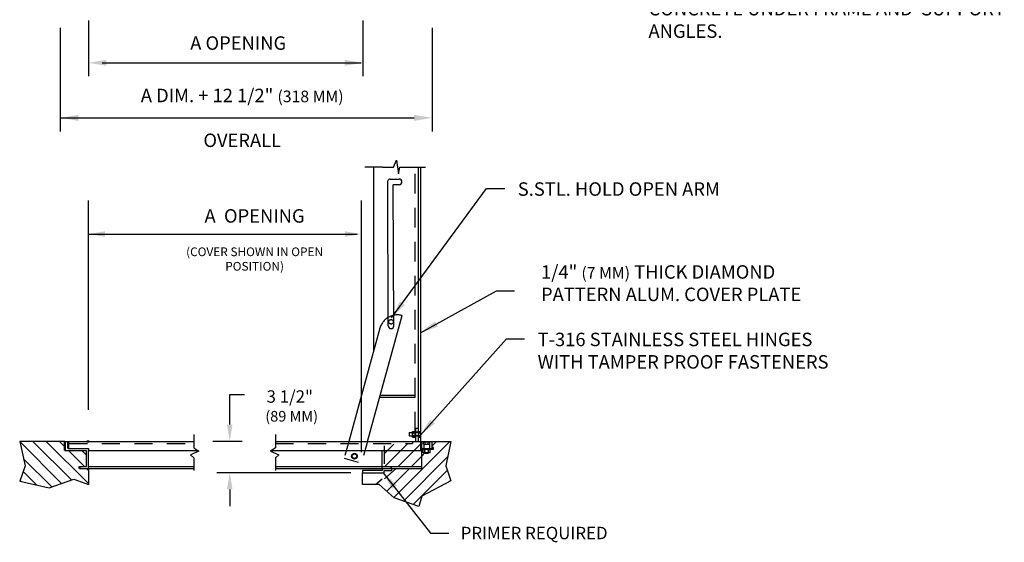
# Model space of a CAD drawing. Extents: x 0.17 to 7.88, y 0.52 to 10.
# Drawn here: x 0.63 to 7.43, y 0.52 to 4.13 of the extents above; entities that cross this region are included whole.
import ezdxf

# ---------------------------------------------------------------- set-up
doc = ezdxf.new("R2010")
doc.units = 0
doc.header["$MEASUREMENT"] = 0
for name, pattern in [('DASHED', [0.2067, 0.1654, -0.0413]), ('HIDDEN', [0.375, 0.25, -0.125]), ('SMALL-HIDDEN', [0.17, 0.125, -0.045])]:
    doc.linetypes.add(name, pattern=pattern)
for name, color, linetype in [('ACCESS_COVER', 1, 'CONTINUOUS'), ('DIMENSIONS', 5, 'CONTINUOUS'), ('Hidden', 3, 'HIDDEN'), ('Object', 1, 'CONTINUOUS'), ('TEXT', 7, 'CONTINUOUS'), ('Z10_Hidden', 3, 'SMALL-HIDDEN'), ('Z2_ChangeText', 2, 'CONTINUOUS')]:
    doc.layers.add(name, color=color, linetype=linetype)
doc.layers.add('Hidden (ANSI)', color=7, linetype='DASHED', lineweight=35)
doc.layers.add('Visible (ANSI)', color=7, linetype='CONTINUOUS', lineweight=50)
doc.styles.add('ROMAND', font='romans.shx')
doc.styles.get("Standard").update_dxf_attribs({"font": 'SIMPLEX'})
doc.dimstyles.get("Standard").update_dxf_attribs({"dimtxt": 0.18, "dimasz": 0.18, "dimexe": 0.18, "dimexo": 0.0625, "dimgap": 0.09, "dimtad": 0, "dimtih": 1, "dimtoh": 1, "dimdec": 4, "dimzin": 0, "dimdsep": 46, "dimtxsty": 'Standard', "dimcen": 0.09, "dimadec": 0, "dimazin": 0, "dimtfac": 1, "dimtdec": 4, "dimtofl": 0, "dimtmove": 0, "dimatfit": 3, "dimfxl": 1, "dimtolj": 1, "dimtzin": 0, "dimarcsym": 0})

msp = doc.modelspace()

# ---------------------------------------------------------------- linework, layer by layer
at = {"layer": 'ACCESS_COVER', "color": 0}
for p, q in [((3.2079, 3.1097), (3.2287, 3.1575)), ((3.2287, 3.1575), (3.2433, 3.0618)), ((3.1329, 3.1097), (3.0106, 3.1097)), ((3.1329, 3.1097), (3.2079, 3.1097)), ((3.2433, 3.0618), (3.2516, 3.1097)), ((3.2516, 3.1097), (3.4284, 3.1097)), ((1.8296, 1.263), (1.8296, 1.1714)), ((2.3918, 1.263), (2.3918, 1.1714)), ((1.8296, 1.1714), (1.8629, 1.1485)), ((2.3918, 1.1714), (2.3585, 1.1485)), ((1.8629, 1.1485), (1.8046, 1.1236)), ((1.8046, 1.1236), (1.8296, 1.1027)), ((1.8296, 1.1027), (1.8296, 1.0153)), ((2.3585, 1.1485), (2.4168, 1.1236)), ((2.4168, 1.1236), (2.3918, 1.1027)), ((2.3918, 1.1027), (2.3918, 1.0153))]:
    msp.add_line(p, q, dxfattribs=at)
at = {"layer": 'ACCESS_COVER', "color": 7}
for p, q in [((3.1291, 1.0281), (3.1291, 1.0134)), ((3.197, 1.0134), (3.197, 1.0281)), ((3.1291, 1.0134), (2.9935, 1.0134)), ((2.9935, 1.0134), (2.9935, 0.9988)), ((2.9935, 0.9988), (3.1291, 0.9988)), ((3.1291, 0.9988), (3.1438, 0.9988)), ((3.1438, 1.0134), (3.197, 1.0134)), ((3.1438, 0.9988), (3.1438, 1.0134))]:
    msp.add_line(p, q, dxfattribs=at)
at = {"layer": 'DIMENSIONS', "color": 0}
for p, q in [((1.1, 4.1206), (1.1, 3.736)), ((1.1, 4.1206), (1.1, 3.736)), ((2.9953, 4.1206), (2.9953, 3.736)), ((2.9953, 4.1206), (2.9953, 3.736)), ((0.9057, 4.0708), (0.9057, 3.736)), ((0.9057, 4.0708), (0.9057, 3.356)), ((3.4748, 4.0712), (3.4748, 3.736)), ((3.4748, 4.0708), (3.4748, 3.356)), ((1.1946, 3.829), (2.9843, 3.829)), ((0.9057, 3.449), (3.3498, 3.449)), ((1.1, 1.4326), (1.1, 2.8784)), ((2.9869, 1.1404), (2.9869, 2.8784)), ((1.1, 2.6469), (2.957, 2.6469)), ((2.0768, 1.4467), (2.0768, 1.5395)), ((2.0768, 1.5395), (2.1782, 1.5395)), ((2.0768, 1.332), (2.0768, 1.4467)), ((1.1, 1.1659), (1.1, 1.1523)), ((1.9598, 1.2172), (2.1621, 1.2172, -0.1721)), ((2.9136, 0.9988), (1.9884, 0.9988)), ((2.0768, 0.884), (2.0768, 0.7693)), ((3.4026, 0.8382), (3.3824, 0.7653))]:
    msp.add_line(p, q, dxfattribs=at)
for points in [[(1.225, 3.8499), (1.225, 3.8082), (1.1, 3.829)], [(1.225, 3.8499), (1.225, 3.8082), (1.1, 3.829)], [(2.8703, 3.8499), (2.8703, 3.8082), (2.9953, 3.829)], [(2.8703, 3.8499), (2.8703, 3.8082), (2.9953, 3.829)], [(1.0307, 3.4699), (1.0307, 3.4282), (0.9057, 3.449)], [(3.3498, 3.4699), (3.3498, 3.4282), (3.4748, 3.449)], [(1.2147, 2.666), (1.2147, 2.6278), (1.1, 2.6469)], [(2.8722, 2.666), (2.8722, 2.6278), (2.9869, 2.6469)], [(2.0576, 1.332), (2.0959, 1.332), (2.0768, 1.2172)], [(2.0576, 0.884), (2.0959, 0.884), (2.0768, 0.9988)]]:
    msp.add_solid(points, dxfattribs=at)
at = {"layer": 'Hidden', "color": 0}
for p, q in [((3.4175, 1.2128), (3.4145, 1.2111)), ((3.4145, 1.1963), (3.4145, 1.2111)), ((3.4145, 1.1963), (3.4594, 1.1963)), ((3.4175, 1.2128), (3.4564, 1.2128)), ((3.4175, 1.1963), (3.4175, 1.1659)), ((3.4258, 1.1963), (3.4258, 1.2111)), ((3.4482, 1.1963), (3.4482, 1.2111)), ((3.4564, 1.2128), (3.4594, 1.2111)), ((3.4564, 1.1963), (3.4564, 1.1659)), ((3.4594, 1.1963), (3.4594, 1.2111))]:
    msp.add_line(p, q, dxfattribs=at)
for points in [[(3.4145, 1.2111), (3.4175, 1.2128), (3.4201, 1.2128)], [(3.4201, 1.2128), (3.4227, 1.2128), (3.4258, 1.2111)], [(3.4258, 1.2111), (3.4318, 1.2128), (3.437, 1.2128)], [(3.437, 1.2128), (3.4422, 1.2128), (3.4482, 1.2111)], [(3.4482, 1.2111), (3.4512, 1.2128), (3.4538, 1.2128)], [(3.4538, 1.2128), (3.4564, 1.2128), (3.4594, 1.2111)]]:
    msp.add_rational_spline(points, [1, 1.0379548493, 1], degree=2, dxfattribs=at)
at = {"layer": 'Hidden (ANSI)', "color": 0, "ltscale": 0.034819}
msp.add_line((3.1912, 1.0281), (3.1912, 1.0417), dxfattribs=at)
at = {"layer": 'Object', "color": 0}
for p, q in [((3.0703, 3.1097), (3.0703, 1.8375)), ((3.3945, 3.1097), (3.3945, 1.1532)), ((3.1656, 3.0069), (3.168, 2.0132)), ((3.185, 3.0264), (3.2466, 3.0264)), ((3.2466, 2.9876), (3.2045, 2.9876)), ((3.1144, 1.9976), (2.8988, 1.2144)), ((3.3575, 1.5181), (3.1112, 1.5181)), ((3.1155, 1.5336), (3.3575, 1.5336)), ((3.3192, 1.2763), (3.3383, 1.2762)), ((3.3192, 1.253), (3.3383, 1.253)), ((0.937, 1.1523), (0.937, 1.2144)), ((0.937, 1.2144), (1.8296, 1.2144)), ((0.9608, 1.1659), (0.9608, 1.2144)), ((0.9608, 1.1659), (1.1, 1.1659)), ((2.3918, 1.2144), (3.4008, 1.2144)), ((3.3388, 1.2144), (3.3388, 1.2007)), ((3.4008, 1.2144), (3.4008, 1.0281)), ((3.4753, 1.2125), (3.4008, 1.2125)), ((3.4008, 1.1659), (3.4753, 1.1659)), ((3.4086, 1.1523), (3.4086, 1.1659)), ((3.4086, 1.161), (3.4835, 1.161)), ((3.4156, 1.161), (3.4123, 1.1591)), ((3.4123, 1.139), (3.4123, 1.1591)), ((3.4246, 1.139), (3.4246, 1.1591)), ((3.4493, 1.139), (3.4493, 1.1591)), ((3.4583, 1.161), (3.4616, 1.1591)), ((3.4616, 1.139), (3.4616, 1.1591)), ((3.4753, 1.1659), (3.4753, 1.2125)), ((3.4835, 1.1734), (3.4753, 1.1734)), ((3.4835, 1.161), (3.4835, 1.1734)), ((0.9329, 1.1365), (0.9329, 1.1365)), ((0.937, 1.1523), (1.0864, 1.1523)), ((1.0864, 1.0417), (1.0864, 1.1523)), ((1.1, 1.1523), (1.8575, 1.1523)), ((1.1, 1.0281), (1.1, 1.1523)), ((2.3639, 1.1523), (3.4086, 1.1523)), ((3.4008, 1.1523), (3.4008, 1.0281)), ((3.4156, 1.1371), (3.4123, 1.139)), ((3.4583, 1.1371), (3.4156, 1.1371)), ((3.4261, 1.1349), (3.4239, 1.1371)), ((3.4261, 1.1349), (3.4478, 1.1349)), ((3.4478, 1.1349), (3.45, 1.1371)), ((3.4583, 1.1371), (3.4616, 1.139)), ((1.0379, 1.0281), (1.0379, 1.0417)), ((1.0379, 1.0417), (1.0864, 1.0417)), ((1.0379, 1.0281), (1.8296, 1.0281)), ((1.1, 1.0417), (1.8296, 1.0417)), ((2.3918, 1.0417), (3.4008, 1.0417)), ((2.3918, 1.0281), (3.4008, 1.0281))]:
    msp.add_line(p, q, dxfattribs=at)
at = {"layer": 'Object', "color": 0, "ltscale": 1.078455}
msp.add_line((3.3808, 1.2153), (3.3808, 3.1097), dxfattribs=at)
at = {"layer": 'Object', "color": 0, "ltscale": 1.075095}
msp.add_line((3.2101, 2.0134), (3.2045, 2.9876), dxfattribs=at)
at = {"layer": 'Object', "color": 0, "ltscale": 1.142289}
msp.add_line((3.0276, 1.2144), (3.2671, 2.0844), dxfattribs=at)
at = {"layer": 'Object', "color": 0, "ltscale": 0.008507}
for p, q in [((3.3169, 1.2739), (3.3192, 1.2763)), ((3.3169, 1.2553), (3.3192, 1.253))]:
    msp.add_line(p, q, dxfattribs=at)
at = {"layer": 'Object', "color": 0, "ltscale": 0.074278}
msp.add_line((3.3169, 1.2739), (3.3169, 1.2553), dxfattribs=at)
at = {"layer": 'Object', "color": 0, "ltscale": 0.093397}
msp.add_line((3.3192, 1.253), (3.3192, 1.2763), dxfattribs=at)
at = {"layer": 'Object', "color": 0, "ltscale": 0.007867}
for p, q in [((3.3383, 1.2821), (3.3399, 1.2848)), ((3.3383, 1.2472), (3.3399, 1.2445)), ((3.3593, 1.2821), (3.3577, 1.2848)), ((3.3593, 1.2472), (3.3577, 1.2445))]:
    msp.add_line(p, q, dxfattribs=at)
at = {"layer": 'Object', "color": 0, "ltscale": 0.023253}
for p, q in [((3.3383, 1.2797), (3.3383, 1.2821)), ((3.3383, 1.2472), (3.3383, 1.2495))]:
    msp.add_line(p, q, dxfattribs=at)
at = {"layer": 'Object', "color": 0, "ltscale": 0.046607}
msp.add_line((3.3383, 1.2495), (3.3383, 1.2797), dxfattribs=at)
at = {"layer": 'Object', "color": 0, "ltscale": 0.0061}
for p, q in [((3.3395, 1.2741), (3.3383, 1.2762)), ((3.3395, 1.2551), (3.3383, 1.253)), ((3.358, 1.2741), (3.3593, 1.2762)), ((3.358, 1.2551), (3.3593, 1.253))]:
    msp.add_line(p, q, dxfattribs=at)
at = {"layer": 'Object', "color": 0, "ltscale": 0.076443}
for p, q in [((3.3395, 1.2741), (3.3395, 1.2551)), ((3.358, 1.2551), (3.358, 1.2741))]:
    msp.add_line(p, q, dxfattribs=at)
at = {"layer": 'Object', "color": 0, "ltscale": 0.023292}
for p, q in [((3.3395, 1.2741), (3.3578, 1.2741)), ((3.3395, 1.2551), (3.3578, 1.2551)), ((3.3399, 1.2848), (3.3577, 1.2848)), ((3.3399, 1.2545), (3.3577, 1.2545)), ((3.3399, 1.2445), (3.3577, 1.2445))]:
    msp.add_line(p, q, dxfattribs=at)
at = {"layer": 'Object', "color": 0}
for centre, start, end in [((3.185, 3.007), 153.96702, 180.32985), ((3.2466, 3.007), 270, 90)]:
    msp.add_arc(centre, 0.0194, start, end, dxfattribs=at)
at = {"layer": 'Object', "color": 0, "ltscale": 0.132905}
msp.add_arc((3.185, 3.007), 0.0194, 90, 153.96702, dxfattribs=at)
at = {"layer": 'Object', "color": 0, "ltscale": 0.155728}
msp.add_arc((3.1907, 2.0133), 0.0194, 180.32985, 0.32985, dxfattribs=at)
at = {"layer": 'Object', "color": 0, "ltscale": 0.026045}
for points in [[(3.3383, 1.2797), (3.3383, 1.2821), (3.3399, 1.2848)], [(3.3399, 1.2747), (3.3383, 1.2774), (3.3383, 1.2797)], [(3.3383, 1.2646), (3.3383, 1.2693), (3.3399, 1.2747)], [(3.3399, 1.2545), (3.3383, 1.2599), (3.3383, 1.2646)], [(3.3383, 1.2495), (3.3383, 1.2518), (3.3399, 1.2545)], [(3.3399, 1.2445), (3.3383, 1.2472), (3.3383, 1.2495)], [(3.3577, 1.2848), (3.3593, 1.2821), (3.3593, 1.2797)], [(3.3593, 1.2797), (3.3593, 1.2774), (3.3577, 1.2747)], [(3.3577, 1.2747), (3.3593, 1.2693), (3.3593, 1.2646)], [(3.3593, 1.2646), (3.3593, 1.2599), (3.3577, 1.2545)], [(3.3577, 1.2545), (3.3593, 1.2518), (3.3593, 1.2495)], [(3.3593, 1.2495), (3.3593, 1.2472), (3.3577, 1.2445)]]:
    msp.add_rational_spline(points, [1, 1.0379548493, 1], degree=2, dxfattribs=at)
at = {"layer": 'Object', "color": 0}
for points in [[(3.4123, 1.1591), (3.4156, 1.161), (3.4185, 1.161)], [(3.4185, 1.161), (3.4213, 1.161), (3.4246, 1.1591)], [(3.4246, 1.1591), (3.4312, 1.161), (3.437, 1.161)], [(3.437, 1.161), (3.4427, 1.161), (3.4493, 1.1591)], [(3.4493, 1.1591), (3.4526, 1.161), (3.4555, 1.161)], [(3.4555, 1.161), (3.4583, 1.161), (3.4616, 1.1591)], [(3.4185, 1.1371), (3.4156, 1.1371), (3.4123, 1.139)], [(3.4246, 1.139), (3.4213, 1.1371), (3.4185, 1.1371)], [(3.437, 1.1371), (3.4312, 1.1371), (3.4246, 1.139)], [(3.4493, 1.139), (3.4427, 1.1371), (3.437, 1.1371)], [(3.4555, 1.1371), (3.4526, 1.1371), (3.4493, 1.139)], [(3.4616, 1.139), (3.4583, 1.1371), (3.4555, 1.1371)]]:
    msp.add_rational_spline(points, [1, 1.0379548493, 1], degree=2, dxfattribs=at)
at = {"layer": 'Visible (ANSI)', "color": 0}
for p, q in [((0.937, 1.2144), (0.937, 1.1523)), ((0.9608, 1.2144), (0.9608, 1.1659)), ((1.1049, 1.2144), (1.0894, 1.2144)), ((0.9608, 1.1523), (0.9608, 1.1523)), ((1.0379, 1.0417), (1.0379, 1.0281))]:
    msp.add_line(p, q, dxfattribs=at)
at = {"layer": 'Z10_Hidden', "color": 0, "ltscale": 1.076864}
msp.add_line((3.3577, 1.2848), (3.3576, 3.1097), dxfattribs=at)
at = {"layer": 'Z10_Hidden', "color": 0, "ltscale": 0.225091}
msp.add_line((3.3593, 1.3034), (3.3593, 1.2153), dxfattribs=at)
at = {"layer": 'Z10_Hidden', "color": 0, "ltscale": 0.023292}
for p, q in [((3.3684, 1.3034), (3.3593, 1.3034)), ((3.3684, 1.2782), (3.3593, 1.2782)), ((3.3684, 1.251), (3.3593, 1.251))]:
    msp.add_line(p, q, dxfattribs=at)
at = {"layer": 'Z10_Hidden', "color": 0, "ltscale": 0.031645}
for p, q in [((3.3808, 1.3034), (3.3684, 1.3034)), ((3.3808, 1.2782), (3.3684, 1.2782)), ((3.3808, 1.251), (3.3684, 1.251))]:
    msp.add_line(p, q, dxfattribs=at)
at = {"layer": 'Z10_Hidden', "color": 0, "ltscale": 0.19222}
for p, q in [((3.3945, 1.2763), (3.3383, 1.2762)), ((3.3945, 1.253), (3.3383, 1.253))]:
    msp.add_line(p, q, dxfattribs=at)
at = {"layer": 'Z10_Hidden', "color": 0}
for p, q in [((3.3805, 1.2472), (3.3789, 1.2472)), ((3.3805, 1.2848), (3.3805, 1.2445)), ((3.3805, 1.2848), (3.3924, 1.2848)), ((3.3805, 1.2747), (3.3924, 1.2747)), ((3.3805, 1.2545), (3.3924, 1.2545)), ((3.3805, 1.2445), (3.3924, 1.2445)), ((3.394, 1.2821), (3.3924, 1.2848)), ((3.394, 1.2472), (3.3924, 1.2445)), ((3.394, 1.2821), (3.394, 1.2472)), ((0.9681, 1.2007), (1.8296, 1.2007)), ((2.3918, 1.2007), (3.3388, 1.2007)), ((3.1291, 1.0281), (3.1291, 1.2007)), ((3.1428, 1.1858), (3.1428, 1.0417)), ((3.1912, 1.0417), (3.1912, 1.0281))]:
    msp.add_line(p, q, dxfattribs=at)
at = {"layer": 'Z10_Hidden', "color": 0, "ltscale": 0.034819}
for p, q in [((3.3945, 1.2782), (3.3808, 1.2782)), ((3.3945, 1.251), (3.3808, 1.251))]:
    msp.add_line(p, q, dxfattribs=at)
at = {"layer": 'Z10_Hidden', "color": 0, "ltscale": 0.50392}
for p, q in [((2.8988, 1.2144), (2.8672, 1.0994)), ((3.0276, 1.2144), (2.9869, 1.0665))]:
    msp.add_line(p, q, dxfattribs=at)
at = {"layer": 'Z10_Hidden', "color": 0, "ltscale": 0.317349}
msp.add_line((2.8672, 1.0994), (2.9869, 1.0665), dxfattribs=at)
at = {"layer": 'Z10_Hidden', "color": 0, "ltscale": 0.249224}
msp.add_circle((3.1907, 2.041), 0.0155, dxfattribs=at)
at = {"layer": 'Z10_Hidden', "color": 0}
for radius in [0.0194, 0.0194, 0.0155, 0.0155]:
    msp.add_circle((2.9381, 1.1132), radius, dxfattribs=at)
msp.add_arc((3.2341, 1.9646), 0.1242, 115.79815, 164.60987, dxfattribs=at)
at = {"layer": 'Z10_Hidden', "color": 0, "ltscale": 0.228105}
msp.add_arc((3.2341, 1.9646), 0.1242, 74.60987, 115.79815, dxfattribs=at)
at = {"layer": 'Z10_Hidden', "color": 0}
for points in [[(3.3924, 1.2848), (3.394, 1.2821), (3.394, 1.2797)], [(3.394, 1.2797), (3.394, 1.2774), (3.3924, 1.2747)], [(3.3924, 1.2747), (3.394, 1.2693), (3.394, 1.2646)], [(3.394, 1.2646), (3.394, 1.2599), (3.3924, 1.2545)], [(3.3924, 1.2545), (3.394, 1.2518), (3.394, 1.2495)], [(3.394, 1.2495), (3.394, 1.2472), (3.3924, 1.2445)]]:
    msp.add_rational_spline(points, [1, 1.0379548493, 1], degree=2, dxfattribs=at)
at = {"layer": 'Z2_ChangeText', "color": 0}
for p, q in [((0.6256, 1.2144), (0.6629, 1.0466)), ((0.937, 1.2144), (0.6256, 1.2144)), ((0.9148, 0.9252), (0.6256, 1.2144)), ((0.7133, 1.1824), (0.7133, 1.1824)), ((0.9824, 0.9493), (0.7174, 1.2144)), ((0.7953, 1.1824), (0.7953, 1.1824)), ((1.1, 0.9235), (0.8092, 1.2144)), ((0.937, 1.1783), (0.901, 1.2144)), ((3.1428, 1.1285), (3.211, 1.1966)), ((3.1478, 1.0417), (3.3027, 1.1966)), ((3.2097, 0.8283), (3.5958, 1.2144)), ((3.2396, 1.0417), (3.3945, 1.1966)), ((3.4753, 1.1857), (3.504, 1.2144)), ((3.4755, 1.2144), (3.6048, 1.2144)), ((3.5179, 1.1824), (3.5179, 1.1824)), ((3.6048, 1.2144), (3.5683, 1.0466)), ((0.8472, 0.9011), (0.6522, 1.0961)), ((0.6674, 1.1365), (0.6674, 1.1365)), ((0.7133, 1.0906), (0.7133, 1.0906)), ((0.7494, 1.1365), (0.7494, 1.1365)), ((0.7953, 1.0906), (0.7953, 1.0906)), ((0.8412, 1.1365), (0.8412, 1.1365)), ((0.8871, 1.0906), (0.8871, 1.0906)), ((1.0736, 1.0417), (0.9631, 1.1523)), ((0.9788, 1.0906), (0.9788, 1.0906)), ((1.0247, 1.1365), (1.0247, 1.1365)), ((1.0864, 1.1207), (1.0548, 1.1523)), ((1.0706, 1.0906), (1.0706, 1.0906)), ((3.1478, 1.0417), (3.2173, 1.1112)), ((3.2396, 1.0417), (3.3091, 1.1112)), ((3.2763, 0.8032), (3.5818, 1.1086)), ((3.3314, 1.0417), (3.4008, 1.1112)), ((3.4008, 1.1112), (3.4253, 1.1357)), ((3.5179, 1.0906), (3.5179, 1.0906)), ((3.5638, 1.1365), (3.5638, 1.1365)), ((0.6629, 1.0466), (0.6257, 0.9412)), ((0.6674, 1.0447), (0.6674, 1.0447)), ((0.7494, 1.0447), (0.7494, 1.0447)), ((0.8412, 1.0447), (0.8412, 1.0447)), ((0.9329, 1.0447), (0.9329, 1.0447)), ((1.0247, 1.0447), (1.0247, 1.0447)), ((1.1, 1.0153), (1.0873, 1.0281)), ((1.1, 1.0281), (1.1, 0.9174)), ((2.961, 1.0812), (2.961, 1.0812)), ((3.1291, 1.0231), (3.1341, 1.0281)), ((3.1447, 0.9559), (3.2259, 1.0281)), ((3.1607, 0.8711), (3.3177, 1.0281)), ((3.472, 1.0447), (3.472, 1.0447)), ((3.5638, 1.0447), (3.5638, 1.0447)), ((3.5683, 1.0466), (3.6048, 0.9433)), ((0.7418, 0.9147), (0.6491, 1.0074)), ((0.6674, 0.953), (0.6674, 0.953)), ((0.7133, 0.9989), (0.7133, 0.9989)), ((0.7494, 0.953), (0.7494, 0.953)), ((0.7953, 0.9989), (0.7953, 0.9989)), ((0.8294, 0.8947), (0.9996, 0.9555)), ((0.8412, 0.953), (0.8412, 0.953)), ((0.8871, 0.9989), (0.8871, 0.9989)), ((0.9329, 0.953), (0.9329, 0.953)), ((0.9788, 0.9989), (0.9788, 0.9989)), ((0.9996, 0.9555), (1.1, 0.9174)), ((1.0247, 0.953), (1.0247, 0.953)), ((1.0706, 0.9989), (1.0706, 0.9989)), ((2.9935, 0.917), (2.9935, 0.9988)), ((3.0835, 0.917), (3.1291, 0.9574)), ((3.0979, 0.9713), (3.0979, 0.9713)), ((3.1508, 0.9989), (3.1508, 0.9989)), ((3.1967, 0.953), (3.1967, 0.953)), ((3.2426, 0.9989), (3.2426, 0.9989)), ((3.2885, 0.953), (3.2885, 0.953)), ((3.3344, 0.9989), (3.3344, 0.9989)), ((3.344, 0.779), (3.5796, 1.0146)), ((3.3802, 0.953), (3.3802, 0.953)), ((3.4261, 0.9989), (3.4261, 0.9989)), ((3.472, 0.953), (3.472, 0.953)), ((3.5179, 0.9989), (3.5179, 0.9989)), ((3.5638, 0.953), (3.5638, 0.953)), ((0.6257, 0.9412), (0.8294, 0.8947)), ((0.6355, 0.939), (0.6277, 0.9468)), ((0.7953, 0.9071), (0.7953, 0.9071)), ((3.1081, 0.917), (2.9935, 0.917)), ((3.2122, 0.8261), (3.1081, 0.917)), ((3.6048, 0.9433), (3.4026, 0.8382)), ((3.4261, 0.9071), (3.4261, 0.9071)), ((3.5986, 0.9419), (3.6035, 0.9468)), ((3.3824, 0.7653), (3.2122, 0.8261))]:
    msp.add_line(p, q, dxfattribs=at)

# ---------------------------------------------------------------- texts
at = {"layer": 'DIMENSIONS', "color": 0, "style": 'ROMAND'}
for s, insert, char_height, attachment_point in [('\\A1;A OPENING', (2.1351, 3.9655), 0.093, 5), ('A DIM. + 12 1/2" {\\H0.8602x;(318 MM)\\H1.16x;\\P\\POVERALL}', (2.1628, 3.449), 0.093, 5), ('\\A1;A  OPENING', (2.2483, 2.7722), 0.093, 5), ('3 1/2"\\P {\\H0.8602x;(89 MM)}', (2.4914, 1.46), 0.085356, 5), ('PRIMER REQUIRED', (3.672, 0.6255), 0.085356, 1)]:
    msp.add_mtext(s, dxfattribs=dict(at, insert=insert, char_height=char_height, attachment_point=attachment_point))
at = {"layer": 'DIMENSIONS', "color": 7, "style": 'ROMAND'}
for s, insert, char_height, width, attachment_point in [('S.STL. HOLD OPEN ARM ', (4.0662, 3.0041), 0.093, 1.968583, 1), ('(COVER SHOWN IN OPEN POSITION)', (2.2483, 2.5544, -0.135), 0.06, 0.9851, 2), ('1/4" {\\H0.8602x;(7 MM)} THICK DIAMOND\\PPATTERN ALUM. COVER PLATE', (4.2267, 2.4319), 0.093, 2.205276, 1), ('T-316 STAINLESS STEEL HINGES \\PWITH TAMPER PROOF FASTENERS', (4.2034, 1.9658), 0.093, 2.431245, 1)]:
    msp.add_mtext(s, dxfattribs=dict(at, insert=insert, char_height=char_height, width=width, attachment_point=attachment_point))
at = {"layer": 'TEXT', "insert": (4.9693, 4.5596), "char_height": 0.093, "width": 2.767216, "attachment_point": 1, "style": 'ROMAND'}
msp.add_mtext('NOTES:\\P1) PROVIDE A FULL BED OF CLASS "A" CONCRETE UNDER FRAME AND  SUPPORT ANGLES.', dxfattribs=at)

# ---------------------------------------------------------------- leaders
at = {"layer": 'DIMENSIONS', "color": 0, "annotation_type": 0, "has_hookline": 1, "hookline_direction": 0}
for points, text_width in [([(3.1948, 2.0687), (3.8512, 2.9614), (3.9762, 2.9614)], 1.674), ([(3.3936, 1.2595), (3.9884, 1.9231), (4.1134, 1.9231)], 2.3206)]:
    msp.add_leader(points, dimstyle='Standard', override={"dimasz": 0.125, "dimgap": 0.09, "dimtad": 0}, dxfattribs=dict(at, text_width=text_width))
for points in [[(3.3945, 1.9648), (3.9186, 2.2543), (4.0436, 2.2543)], [(3.1365, 0.9988), (3.4644, 0.5828), (3.5894, 0.5828)]]:
    msp.add_leader(points, dimstyle='Standard', override={"dimasz": 0.125, "dimgap": 0.09, "dimtad": 0}, dxfattribs=at)

doc.saveas('drawing.dxf')
